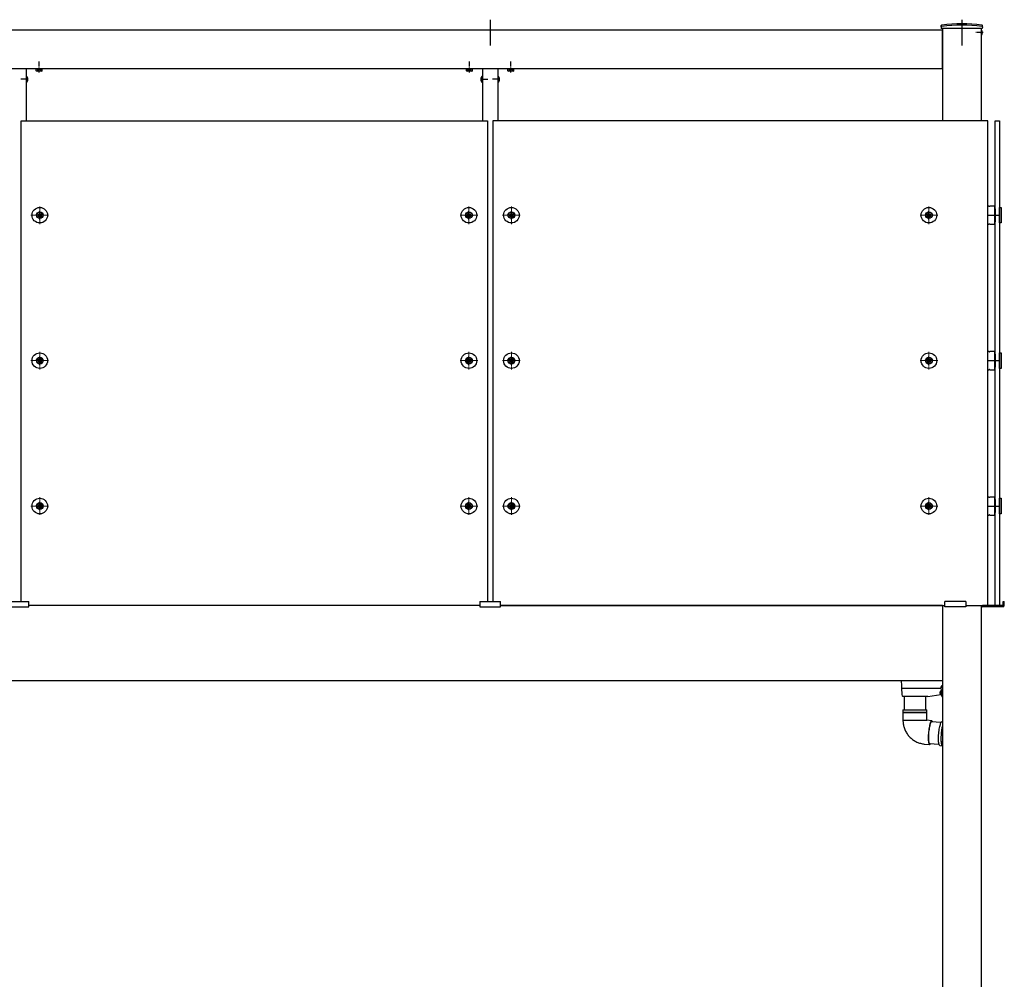
# Model space of a CAD drawing. Extents: x 0 to 22176, y 0 to 35898.
# Drawn here: x 7163 to 9062, y 21339 to 23189 of the extents above; entities that cross this region are included whole.
import ezdxf

# ---------------------------------------------------------------- set-up
doc = ezdxf.new("R2010")
doc.units = 0
doc.linetypes.add('YCENTER_1', pattern=[13, 10, -1, 1, -1])
doc.linetypes.add('YHIDDEN_1', pattern=[4, 3, -1])
doc.layers.add('YKK_A1', color=4, linetype='CONTINUOUS')

msp = doc.modelspace()

# ---------------------------------------------------------------- linework, layer by layer
at = {"layer": 'YKK_A1', "ltscale": 10}
for p, q in [((8070.5, 23189.2), (8070.5, 23139.5)), ((8980.5, 23189.2), (8980.5, 23139.5))]:
    msp.add_line(p, q, dxfattribs=at)
at = {"layer": 'YKK_A1', "linetype": 'Continuous'}
for p, q in [((8940.8, 23175.2), (8940.8, 23177.9)), ((9020.2, 23175.2), (9020.2, 23177.9)), ((8940.8, 23175.2), (8940.9, 23172.2)), ((9020.1, 23172.2), (8940.9, 23172.2)), ((9020.2, 23175.2), (9020.1, 23172.2)), ((7175.5, 23080.1), (7175.5, 23068.3)), ((7175.7, 23080.1), (7175.5, 23080.1)), ((7175.7, 23068.3), (7175.5, 23068.3)), ((7175.7, 23068.3), (7175.7, 23080.1)), ((8055.3, 23080.1), (8055.5, 23080.1)), ((8055.3, 23080.1), (8055.3, 23068.3)), ((8055.3, 23068.3), (8055.5, 23068.3)), ((8055.5, 23068.3), (8055.5, 23080.1)), ((8085.5, 23080.1), (8085.5, 23068.3)), ((8085.7, 23080.1), (8085.5, 23080.1)), ((8085.7, 23068.3), (8085.5, 23068.3)), ((8085.7, 23068.3), (8085.7, 23080.1)), ((8864.5, 21905.4), (8864, 21914.2)), ((8864.9, 21899.6), (8864.5, 21905.4)), ((8941, 21904.6), (8941, 21903.7)), ((8943, 21904.6), (8941, 21904.6)), ((8865.6, 21888.4), (8864.9, 21899.6)), ((8941.1, 21899.2), (8865.4, 21899.2)), ((8865.8, 21884.7), (8865.6, 21888.4)), ((8915, 21884.2), (8939.8, 21887.7)), ((8938.9, 21890.4), (8938.8, 21890.4)), ((8941.3, 21895.1), (8940, 21894.8)), ((8940, 21887.6), (8941.5, 21887.2)), ((8942, 21884.7), (8940.9, 21902.4)), ((8941, 21902.2), (8941, 21903.7)), ((8941, 21903.7), (8941.5, 21903.7)), ((8943, 21901.7), (8941.5, 21901.7)), ((8941.5, 21887.2), (8941.5, 21892.4)), ((8941.5, 21887.9), (8941.8, 21888)), ((8866.3, 21884.2), (8866.3, 21884.2)), ((8915, 21884.2), (8866.3, 21884.2)), ((8869, 21884.2), (8869, 21858.1)), ((8911, 21858.1), (8911, 21884.2)), ((8943, 21884.2), (8942.5, 21884.2)), ((8867, 21858.1), (8885.8, 21858.1)), ((8867, 21858.1), (8867, 21853.4)), ((8913, 21853.4), (8867, 21853.4)), ((8867, 21852.9), (8885.8, 21852.9)), ((8867, 21852.9), (8867, 21838.1)), ((8885.8, 21858.1), (8913, 21858.1)), ((8885.8, 21852.9), (8913, 21852.9)), ((8913, 21853.4), (8913, 21858.1)), ((8913, 21838.1), (8913, 21852.9)), ((8867, 21838.1), (8912.6, 21838.1)), ((8912.6, 21838.1), (8913, 21838.1)), ((8922.5, 21837.2), (8912.7, 21838.1)), ((8918.4, 21828.9), (8917.9, 21826.6)), ((8919, 21831), (8918.4, 21828.9)), ((8919, 21829.6), (8918.5, 21827.6)), ((8919.5, 21832.9), (8919, 21831)), ((8919.5, 21831.4), (8919, 21829.6)), ((8920.1, 21834.4), (8919.5, 21832.9)), ((8920.1, 21832.9), (8919.5, 21831.4)), ((8920.7, 21835.6), (8920.1, 21834.4)), ((8920.6, 21834.1), (8920.1, 21832.9)), ((8921.2, 21835), (8920.6, 21834.1)), ((8921.3, 21836.5), (8920.7, 21835.6)), ((8921.7, 21835.5), (8921.2, 21835)), ((8921.8, 21837.1), (8921.3, 21836.5)), ((8940.4, 21833.6), (8921.5, 21835.3)), ((8922.3, 21835.6), (8921.7, 21835.5)), ((8922.4, 21837.2), (8921.8, 21837.1)), ((8922.7, 21835.5), (8922.3, 21835.6)), ((8922.9, 21837.1), (8922.4, 21837.2)), ((8923, 21835.2), (8922.7, 21835.5)), ((8923.4, 21836.5), (8922.9, 21837.1)), ((8923.8, 21835.6), (8923.4, 21836.5)), ((8924, 21835.1), (8923.8, 21835.6)), ((8938, 21826), (8938.5, 21828.2)), ((8938.5, 21828.2), (8939.1, 21830.2)), ((8939.1, 21830.2), (8939.7, 21831.9)), ((8939.7, 21831.9), (8940.3, 21833.3)), ((8940.3, 21833.3), (8940.8, 21834.4)), ((8940.8, 21834.4), (8941.4, 21835.1)), ((8941.4, 21835.1), (8942, 21835.4)), ((8942, 21835.4), (8942.3, 21835.5)), ((8943, 21835.4), (8942.3, 21835.5)), ((8915.9, 21810), (8915.8, 21807.3)), ((8916.1, 21812.9), (8915.9, 21810)), ((8916.3, 21815.8), (8916.1, 21812.9)), ((8916.2, 21809.6), (8916.1, 21807)), ((8916.3, 21812.3), (8916.2, 21809.6)), ((8916.6, 21818.6), (8916.3, 21815.8)), ((8916.5, 21815), (8916.3, 21812.3)), ((8916.8, 21817.7), (8916.5, 21815)), ((8917, 21821.4), (8916.6, 21818.6)), ((8917.2, 21820.4), (8916.8, 21817.7)), ((8917.4, 21824.1), (8917, 21821.4)), ((8917.6, 21823), (8917.2, 21820.4)), ((8917.9, 21826.6), (8917.4, 21824.1)), ((8918, 21825.4), (8917.6, 21823)), ((8918.5, 21827.6), (8918, 21825.4)), ((8935.7, 21806.9), (8935.8, 21809.7)), ((8935.8, 21809.7), (8936, 21812.6)), ((8936, 21812.6), (8936.3, 21815.4)), ((8936.3, 21815.4), (8936.7, 21818.3)), ((8936.7, 21818.3), (8937.1, 21821)), ((8937.1, 21821), (8937.5, 21823.6)), ((8937.5, 21823.6), (8938, 21826)), ((8940.5, 21809.3), (8940.3, 21806.5)), ((8940.7, 21812.1), (8940.5, 21809.3)), ((8940.8, 21806.4), (8941, 21809.2)), ((8941, 21809.2), (8941.2, 21812.1)), ((8941.2, 21812.1), (8941.5, 21815)), ((8941.5, 21815), (8941.8, 21817.8)), ((8941.8, 21817.8), (8942.2, 21820.5)), ((8942.2, 21820.5), (8942.7, 21823.1)), ((8942.7, 21823.1), (8943, 21824.9)), ((8908.6, 21792.3), (8918.4, 21791.4)), ((8915.8, 21807.3), (8915.7, 21804.6)), ((8915.7, 21804.6), (8915.8, 21802.1)), ((8915.8, 21802.1), (8915.9, 21799.7)), ((8915.9, 21799.7), (8916.1, 21797.6)), ((8916.1, 21807), (8916.1, 21804.5)), ((8916.1, 21804.5), (8916.1, 21802.1)), ((8916.1, 21802.1), (8916.3, 21800)), ((8916.1, 21797.6), (8916.3, 21795.8)), ((8916.3, 21800), (8916.5, 21798.1)), ((8916.3, 21795.8), (8916.7, 21794.3)), ((8916.5, 21798.1), (8916.7, 21796.5)), ((8916.7, 21796.5), (8917.1, 21795.1)), ((8916.7, 21794.3), (8917, 21793)), ((8917, 21793), (8917.5, 21792.1)), ((8917.1, 21795.1), (8917.4, 21794.1)), ((8917.4, 21794.1), (8917.9, 21793.4)), ((8917.5, 21792.1), (8917.9, 21791.6)), ((8917.8, 21793.5), (8936.7, 21791.8)), ((8917.9, 21793.4), (8918.3, 21793.1)), ((8917.9, 21791.6), (8918.5, 21791.4)), ((8918.3, 21793.1), (8918.8, 21793.1)), ((8918.5, 21791.4), (8919, 21791.6)), ((8918.8, 21793.1), (8919.3, 21793.3)), ((8919, 21791.6), (8919.6, 21792.1)), ((8919.6, 21792.1), (8920.2, 21793)), ((8920.2, 21793), (8920.3, 21793.3)), ((8935.6, 21804.1), (8935.7, 21806.9)), ((8935.6, 21801.5), (8935.6, 21804.1)), ((8935.7, 21799.1), (8935.6, 21801.5)), ((8935.8, 21796.9), (8935.7, 21799.1)), ((8936.1, 21794.9), (8935.8, 21796.9)), ((8936.3, 21793.2), (8936.1, 21794.9)), ((8936.7, 21791.8), (8936.3, 21793.2)), ((8937.1, 21790.8), (8936.7, 21791.8)), ((8937.6, 21790.1), (8937.1, 21790.8)), ((8940.3, 21806.5), (8940.3, 21803.7)), ((8940.3, 21803.7), (8940.3, 21801.1)), ((8940.3, 21801.1), (8940.3, 21798.7)), ((8940.3, 21798.7), (8940.5, 21796.5)), ((8940.5, 21796.5), (8940.7, 21794.5)), ((8940.7, 21794.5), (8941, 21792.8)), ((8940.8, 21803.7), (8940.8, 21806.4)), ((8940.8, 21801.1), (8940.8, 21803.7)), ((8940.8, 21798.6), (8940.8, 21801.1)), ((8941, 21796.4), (8940.8, 21798.6)), ((8941.2, 21794.5), (8941, 21796.4)), ((8941, 21792.8), (8941.3, 21791.4)), ((8941.5, 21792.8), (8941.2, 21794.5)), ((8941.3, 21791.4), (8941.7, 21790.4)), ((8941.8, 21791.4), (8941.5, 21792.8)), ((8941.7, 21790.4), (8942.2, 21789.6)), ((8942.2, 21790.3), (8941.8, 21791.4)), ((8942.7, 21789.6), (8942.2, 21790.3)), ((8938.1, 21789.7), (8937.6, 21790.1)), ((8938.2, 21789.7), (8938.1, 21789.7)), ((8938.2, 21789.7), (8942.9, 21789.2)), ((8942.2, 21789.6), (8942.7, 21789.3)), ((8943, 21789.3), (8942.7, 21789.6)), ((8942.7, 21789.3), (8942.9, 21789.2))]:
    msp.add_line(p, q, dxfattribs=at)
at = {"layer": 'YKK_A1'}
for p, q in [((8943, 23169.2), (6288, 23169.2)), ((8943, 23172.2), (8943, 22994.2)), ((8943, 23094.2), (8943, 23169.2)), ((9018, 23172.2), (9018, 22994.2)), ((8943, 23094.2), (6288, 23094.2)), ((7175.5, 23094.2), (7175.5, 22994.2)), ((7206.2, 23093.9), (7194.8, 23093.9)), ((8036.2, 23093.9), (8024.8, 23093.9)), ((8055.5, 23094.2), (8055.5, 22994.2)), ((8085.5, 23094.2), (8085.5, 22994.2)), ((8116.2, 23093.9), (8104.8, 23093.9)), ((7165.5, 22994.2), (8065.5, 22994.2)), ((7165.5, 22067.2), (7165.5, 22994.2)), ((8065.5, 22994.2), (8065.5, 22067.2)), ((9030.5, 22994.2), (8075.5, 22994.2)), ((8075.5, 22994.2), (8075.5, 22067.2)), ((9030.5, 22059.2), (9030.5, 22994.2)), ((9045, 22059.2), (9045, 22994.2)), ((9045, 22994.2), (9053, 22994.2)), ((9053, 22994.2), (9053, 22059.2)), ((9032.6, 22829.7), (9030.5, 22829.7)), ((9044.5, 22829.7), (9034.4, 22829.7)), ((9044.5, 22794.7), (9044.5, 22829.7)), ((9044.5, 22799.7), (9044.5, 22824.7)), ((9044.5, 22824.7), (9045, 22824.7)), ((9045, 22824.7), (9045, 22799.7)), ((9053, 22799.7), (9053, 22824.7)), ((9053, 22824.7), (9053.5, 22824.7)), ((9053.5, 22797.2), (9053.5, 22827.2)), ((9053.5, 22827.2), (9056.5, 22827.2)), ((9053.5, 22824.7), (9053.5, 22799.7)), ((9056.5, 22827.2), (9056.5, 22797.2)), ((9056.8, 22818.2), (9056.5, 22818.2)), ((9056.8, 22806.2), (9056.8, 22818.2)), ((7199.5, 22812.8), (7198.1, 22812.8)), ((7198.1, 22812.8), (7198.1, 22811.5)), ((7198.1, 22811.5), (7199.5, 22811.5)), ((7200.8, 22815.5), (7200.8, 22814.2)), ((7202.2, 22815.5), (7200.8, 22815.5)), ((7200.8, 22810.2), (7200.8, 22808.8)), ((7200.8, 22808.8), (7202.2, 22808.8)), ((7202.2, 22814.2), (7202.2, 22815.5)), ((7202.2, 22808.8), (7202.2, 22810.2)), ((7204.8, 22812.8), (7203.5, 22812.8)), ((7203.5, 22811.5), (7204.8, 22811.5)), ((7204.8, 22811.5), (7204.8, 22812.8)), ((8026.2, 22811.5), (8026.2, 22812.8)), ((8026.2, 22812.8), (8027.5, 22812.8)), ((8027.5, 22811.5), (8026.2, 22811.5)), ((8028.8, 22814.2), (8028.8, 22815.5)), ((8028.8, 22815.5), (8030.2, 22815.5)), ((8028.8, 22808.8), (8028.8, 22810.2)), ((8030.2, 22808.8), (8028.8, 22808.8)), ((8030.2, 22815.5), (8030.2, 22814.2)), ((8030.2, 22810.2), (8030.2, 22808.8)), ((8031.5, 22812.8), (8032.9, 22812.8)), ((8032.9, 22811.5), (8031.5, 22811.5)), ((8032.9, 22812.8), (8032.9, 22811.5)), ((8109.5, 22812.8), (8108.1, 22812.8)), ((8108.1, 22812.8), (8108.1, 22811.5)), ((8108.1, 22811.5), (8109.5, 22811.5)), ((8110.8, 22815.5), (8110.8, 22814.2)), ((8112.2, 22815.5), (8110.8, 22815.5)), ((8110.8, 22810.2), (8110.8, 22808.8)), ((8110.8, 22808.8), (8112.2, 22808.8)), ((8112.2, 22814.2), (8112.2, 22815.5)), ((8112.2, 22808.8), (8112.2, 22810.2)), ((8114.8, 22812.8), (8113.5, 22812.8)), ((8113.5, 22811.5), (8114.8, 22811.5)), ((8114.8, 22811.5), (8114.8, 22812.8)), ((8915, 22812.8), (8913.7, 22812.8)), ((8913.7, 22812.8), (8913.7, 22811.5)), ((8913.7, 22811.5), (8915, 22811.5)), ((8916.3, 22815.5), (8916.3, 22814.2)), ((8917.7, 22815.5), (8916.3, 22815.5)), ((8916.3, 22810.2), (8916.3, 22808.8)), ((8916.3, 22808.8), (8917.7, 22808.8)), ((8917.7, 22814.2), (8917.7, 22815.5)), ((8917.7, 22808.8), (8917.7, 22810.2)), ((8920.4, 22812.8), (8919, 22812.8)), ((8919, 22811.5), (8920.4, 22811.5)), ((8920.4, 22811.5), (8920.4, 22812.8)), ((9045, 22799.7), (9044.5, 22799.7)), ((9053.5, 22799.7), (9053, 22799.7)), ((9056.5, 22797.2), (9053.5, 22797.2)), ((9056.8, 22806.2), (9056.5, 22806.2)), ((9030.5, 22794.7), (9032.6, 22794.7)), ((9034.4, 22794.7), (9044.5, 22794.7)), ((7199.5, 22532.3), (7198.1, 22532.3)), ((7198.1, 22532.3), (7198.1, 22531)), ((7200.8, 22535), (7200.8, 22533.7)), ((7202.2, 22535), (7200.8, 22535)), ((7202.2, 22533.7), (7202.2, 22535)), ((7204.8, 22532.3), (7203.5, 22532.3)), ((7204.8, 22531), (7204.8, 22532.3)), ((8026.2, 22531), (8026.2, 22532.3)), ((8026.2, 22532.3), (8027.5, 22532.3)), ((8028.8, 22533.7), (8028.8, 22535)), ((8028.8, 22535), (8030.2, 22535)), ((8030.2, 22535), (8030.2, 22533.7)), ((8031.5, 22532.3), (8032.9, 22532.3)), ((8032.9, 22532.3), (8032.9, 22531)), ((8109.5, 22532.3), (8108.1, 22532.3)), ((8108.1, 22532.3), (8108.1, 22531)), ((8110.8, 22535), (8110.8, 22533.7)), ((8112.2, 22535), (8110.8, 22535)), ((8112.2, 22533.7), (8112.2, 22535)), ((8114.8, 22532.3), (8113.5, 22532.3)), ((8114.8, 22531), (8114.8, 22532.3)), ((8915, 22532.3), (8913.7, 22532.3)), ((8913.7, 22532.3), (8913.7, 22531)), ((8916.3, 22535), (8916.3, 22533.7)), ((8917.7, 22535), (8916.3, 22535)), ((8917.7, 22533.7), (8917.7, 22535)), ((8920.4, 22532.3), (8919, 22532.3)), ((8920.4, 22531), (8920.4, 22532.3)), ((9032.6, 22549.2), (9030.5, 22549.2)), ((9044.5, 22549.2), (9034.4, 22549.2)), ((9044.5, 22514.2), (9044.5, 22549.2)), ((9044.5, 22519.2), (9044.5, 22544.2)), ((9044.5, 22544.2), (9045, 22544.2)), ((9045, 22544.2), (9045, 22519.2)), ((9053, 22519.2), (9053, 22544.2)), ((9053, 22544.2), (9053.5, 22544.2)), ((9053.5, 22516.7), (9053.5, 22546.7)), ((9053.5, 22546.7), (9056.5, 22546.7)), ((9053.5, 22544.2), (9053.5, 22519.2)), ((9056.5, 22546.7), (9056.5, 22516.7)), ((9056.8, 22537.7), (9056.5, 22537.7)), ((9056.8, 22525.7), (9056.8, 22537.7)), ((7198.1, 22531), (7199.5, 22531)), ((7200.8, 22529.7), (7200.8, 22528.3)), ((7200.8, 22528.3), (7202.2, 22528.3)), ((7202.2, 22528.3), (7202.2, 22529.7)), ((7203.5, 22531), (7204.8, 22531)), ((8027.5, 22531), (8026.2, 22531)), ((8028.8, 22528.3), (8028.8, 22529.7)), ((8030.2, 22528.3), (8028.8, 22528.3)), ((8030.2, 22529.7), (8030.2, 22528.3)), ((8032.9, 22531), (8031.5, 22531)), ((8108.1, 22531), (8109.5, 22531)), ((8110.8, 22529.7), (8110.8, 22528.3)), ((8110.8, 22528.3), (8112.2, 22528.3)), ((8112.2, 22528.3), (8112.2, 22529.7)), ((8113.5, 22531), (8114.8, 22531)), ((8913.7, 22531), (8915, 22531)), ((8916.3, 22529.7), (8916.3, 22528.3)), ((8916.3, 22528.3), (8917.7, 22528.3)), ((8917.7, 22528.3), (8917.7, 22529.7)), ((8919, 22531), (8920.4, 22531)), ((9030.5, 22514.2), (9032.6, 22514.2)), ((9034.4, 22514.2), (9044.5, 22514.2)), ((9045, 22519.2), (9044.5, 22519.2)), ((9053.5, 22519.2), (9053, 22519.2)), ((9056.5, 22516.7), (9053.5, 22516.7)), ((9056.8, 22525.7), (9056.5, 22525.7)), ((9032.6, 22268.7), (9030.5, 22268.7)), ((9044.5, 22268.7), (9034.4, 22268.7)), ((9044.5, 22233.7), (9044.5, 22268.7)), ((9053.5, 22236.2), (9053.5, 22266.2)), ((9053.5, 22266.2), (9056.5, 22266.2)), ((9056.5, 22266.2), (9056.5, 22236.2)), ((7199.5, 22251.8), (7198.1, 22251.8)), ((7198.1, 22251.8), (7198.1, 22250.5)), ((7198.1, 22250.5), (7199.5, 22250.5)), ((7200.8, 22254.5), (7200.8, 22253.2)), ((7202.2, 22254.5), (7200.8, 22254.5)), ((7200.8, 22249.2), (7200.8, 22247.8)), ((7200.8, 22247.8), (7202.2, 22247.8)), ((7202.2, 22253.2), (7202.2, 22254.5)), ((7202.2, 22247.8), (7202.2, 22249.2)), ((7204.8, 22251.8), (7203.5, 22251.8)), ((7203.5, 22250.5), (7204.8, 22250.5)), ((7204.8, 22250.5), (7204.8, 22251.8)), ((8026.2, 22250.5), (8026.2, 22251.8)), ((8026.2, 22251.8), (8027.5, 22251.8)), ((8027.5, 22250.5), (8026.2, 22250.5)), ((8028.8, 22253.2), (8028.8, 22254.5)), ((8028.8, 22254.5), (8030.2, 22254.5)), ((8028.8, 22247.8), (8028.8, 22249.2)), ((8030.2, 22247.8), (8028.8, 22247.8)), ((8030.2, 22254.5), (8030.2, 22253.2)), ((8030.2, 22249.2), (8030.2, 22247.8)), ((8031.5, 22251.8), (8032.9, 22251.8)), ((8032.9, 22250.5), (8031.5, 22250.5)), ((8032.9, 22251.8), (8032.9, 22250.5)), ((8109.5, 22251.8), (8108.1, 22251.8)), ((8108.1, 22251.8), (8108.1, 22250.5)), ((8108.1, 22250.5), (8109.5, 22250.5)), ((8110.8, 22254.5), (8110.8, 22253.2)), ((8112.2, 22254.5), (8110.8, 22254.5)), ((8110.8, 22249.2), (8110.8, 22247.8)), ((8110.8, 22247.8), (8112.2, 22247.8)), ((8112.2, 22253.2), (8112.2, 22254.5)), ((8112.2, 22247.8), (8112.2, 22249.2)), ((8114.8, 22251.8), (8113.5, 22251.8)), ((8113.5, 22250.5), (8114.8, 22250.5)), ((8114.8, 22250.5), (8114.8, 22251.8)), ((8915, 22251.8), (8913.7, 22251.8)), ((8913.7, 22251.8), (8913.7, 22250.5)), ((8913.7, 22250.5), (8915, 22250.5)), ((8916.3, 22254.5), (8916.3, 22253.2)), ((8917.7, 22254.5), (8916.3, 22254.5)), ((8916.3, 22249.2), (8916.3, 22247.8)), ((8916.3, 22247.8), (8917.7, 22247.8)), ((8917.7, 22253.2), (8917.7, 22254.5)), ((8917.7, 22247.8), (8917.7, 22249.2)), ((8920.4, 22251.8), (8919, 22251.8)), ((8919, 22250.5), (8920.4, 22250.5)), ((8920.4, 22250.5), (8920.4, 22251.8)), ((9044.5, 22238.7), (9044.5, 22263.7)), ((9044.5, 22263.7), (9045, 22263.7)), ((9045, 22263.7), (9045, 22238.7)), ((9053, 22238.7), (9053, 22263.7)), ((9053, 22263.7), (9053.5, 22263.7)), ((9053.5, 22263.7), (9053.5, 22238.7)), ((9056.8, 22257.2), (9056.5, 22257.2)), ((9056.8, 22245.2), (9056.8, 22257.2)), ((9030.5, 22233.7), (9032.6, 22233.7)), ((9034.4, 22233.7), (9044.5, 22233.7)), ((9045, 22238.7), (9044.5, 22238.7)), ((9053.5, 22238.7), (9053, 22238.7)), ((9056.5, 22236.2), (9053.5, 22236.2)), ((9056.8, 22245.2), (9056.5, 22245.2)), ((8050.5, 22059.2), (7180.5, 22059.2)), ((8050.5, 22059.2), (7180.5, 22059.2)), ((8943, 22059.2), (8090.5, 22059.2)), ((8090.5, 22059.2), (8948, 22059.2)), ((8943, 22059.2), (8943, 19814.2)), ((8988, 22059.2), (9030.5, 22059.2)), ((9018, 22059.2), (9018, 19814.2)), ((9059.5, 22059.2), (9020.5, 22059.2)), ((9059.5, 22057.2), (9020.5, 22057.2)), ((9022.5, 22059.2), (9022.5, 22057.2)), ((9053, 22059.2), (9045, 22059.2)), ((9060.5, 22060.2), (9060.5, 22067.2)), ((9060.5, 22067.2), (9062.5, 22067.2)), ((9062.5, 22060.2), (9062.5, 22067.2)), ((8943, 21914.2), (6288, 21914.2))]:
    msp.add_line(p, q, dxfattribs=at)
at = {"layer": 'YKK_A1', "linetype": 'YCENTER_1'}
for p, q in [((9021.5, 23164.2), (9007.4, 23164.2)), ((7200.5, 23087.1), (7200.5, 23108.5)), ((8030.5, 23087.1), (8030.5, 23108.5)), ((8110.5, 23087.1), (8110.5, 23108.5)), ((7179, 23074.2), (7165, 23074.2)), ((8052, 23074.2), (8066, 23074.2)), ((8089, 23074.2), (8075, 23074.2)), ((9029.5, 22812.2), (9057.5, 22812.2)), ((9029.5, 22531.7), (9057.5, 22531.7)), ((9029.5, 22251.2), (9057.5, 22251.2))]:
    msp.add_line(p, q, dxfattribs=at)
at = {"layer": 'YKK_A1', "linetype": 'YHIDDEN_1'}
for p, q in [((9018.1, 23165.3), (9017.5, 23164.2)), ((9018.1, 23163), (9017.5, 23164.2)), ((9020.1, 23166.3), (9018.1, 23165.3)), ((9020.1, 23162), (9018.1, 23163)), ((7174.8, 23074.2), (7175.4, 23075.3)), ((7174.8, 23074.2), (7175.4, 23073)), ((7178.1, 23076.7), (7175.4, 23075.3)), ((7178.1, 23071.7), (7175.4, 23073)), ((8052.9, 23076.7), (8055.6, 23075.3)), ((8052.9, 23071.7), (8055.6, 23073)), ((8056.2, 23074.2), (8055.6, 23075.3)), ((8056.2, 23074.2), (8055.6, 23073)), ((8084.8, 23074.2), (8085.4, 23075.3)), ((8084.8, 23074.2), (8085.4, 23073)), ((8088.1, 23076.7), (8085.4, 23075.3)), ((8088.1, 23071.7), (8085.4, 23073))]:
    msp.add_line(p, q, dxfattribs=at)
at = {"layer": 'YKK_A1', "linetype": 'Continuous', "ltscale": 0.5}
for p, q in [((9018, 23168.9), (9018, 23159.4)), ((9018.2, 23168.9), (9018, 23168.9)), ((9018.2, 23159.4), (9018, 23159.4)), ((9018.2, 23168.9), (9018.2, 23159.4))]:
    msp.add_line(p, q, dxfattribs=at)
at = {"layer": 'YKK_A1', "lineweight": 30}
for p, q in [((7195.5, 23093.9), (7194.7, 23093.4)), ((7194.7, 23090.3), (7194.7, 23093.4)), ((7195.5, 23089.9), (7194.7, 23090.3)), ((7205.5, 23089.9), (7195.5, 23089.9)), ((7197.6, 23090.3), (7197.6, 23093.4)), ((7203.4, 23090.3), (7203.4, 23093.4)), ((7205.5, 23093.9), (7206.3, 23093.4)), ((7205.5, 23089.9), (7206.3, 23090.3)), ((7206.3, 23090.3), (7206.3, 23093.4)), ((8025.5, 23093.9), (8024.7, 23093.4)), ((8024.7, 23090.3), (8024.7, 23093.4)), ((8025.5, 23089.9), (8024.7, 23090.3)), ((8035.5, 23089.9), (8025.5, 23089.9)), ((8027.6, 23090.3), (8027.6, 23093.4)), ((8033.4, 23090.3), (8033.4, 23093.4)), ((8035.5, 23093.9), (8036.3, 23093.4)), ((8035.5, 23089.9), (8036.3, 23090.3)), ((8036.3, 23090.3), (8036.3, 23093.4)), ((8105.5, 23093.9), (8104.7, 23093.4)), ((8104.7, 23090.3), (8104.7, 23093.4)), ((8105.5, 23089.9), (8104.7, 23090.3)), ((8115.5, 23089.9), (8105.5, 23089.9)), ((8107.6, 23090.3), (8107.6, 23093.4)), ((8113.4, 23090.3), (8113.4, 23093.4)), ((8115.5, 23093.9), (8116.3, 23093.4)), ((8115.5, 23089.9), (8116.3, 23090.3)), ((8116.3, 23090.3), (8116.3, 23093.4))]:
    msp.add_line(p, q, dxfattribs=at)
at = {"layer": 'YKK_A1', "lineweight": 30, "ltscale": 0.3}
for p, q in [((7194.8, 23093.9), (7194.8, 23094.2)), ((7206.2, 23094.2), (7206.2, 23093.9)), ((8024.8, 23093.9), (8024.8, 23094.2)), ((8036.2, 23094.2), (8036.2, 23093.9)), ((8104.8, 23093.9), (8104.8, 23094.2)), ((8116.2, 23094.2), (8116.2, 23093.9))]:
    msp.add_line(p, q, dxfattribs=at)
at = {"layer": 'YKK_A1', "linetype": 'YHIDDEN_1', "lineweight": 30}
for p, q in [((7205.5, 23093.9), (7195.5, 23093.9)), ((8035.5, 23093.9), (8025.5, 23093.9)), ((8115.5, 23093.9), (8105.5, 23093.9))]:
    msp.add_line(p, q, dxfattribs=at)
at = {"layer": 'YKK_A1', "linetype": 'YHIDDEN_1', "lineweight": 13}
for p, q in [((7197.5, 23089.9), (7198.6, 23092.2)), ((7198.6, 23092.2), (7200.5, 23093.3)), ((7202.4, 23092.2), (7200.5, 23093.3)), ((7203.5, 23089.9), (7202.4, 23092.2)), ((8027.5, 23089.9), (8028.6, 23092.2)), ((8028.6, 23092.2), (8030.5, 23093.3)), ((8032.4, 23092.2), (8030.5, 23093.3)), ((8033.5, 23089.9), (8032.4, 23092.2)), ((8107.5, 23089.9), (8108.6, 23092.2)), ((8108.6, 23092.2), (8110.5, 23093.3)), ((8112.4, 23092.2), (8110.5, 23093.3)), ((8113.5, 23089.9), (8112.4, 23092.2))]:
    msp.add_line(p, q, dxfattribs=at)
at = {"layer": 'YKK_A1', "linetype": 'YCENTER_1', "lineweight": 13, "ltscale": 0.5}
for p, q in [((7201.5, 22795.2), (7201.5, 22829.2)), ((8029.5, 22795.2), (8029.5, 22829.2)), ((8111.5, 22795.2), (8111.5, 22829.2)), ((8917, 22795.2), (8917, 22829.2)), ((7218.5, 22812.2), (7184.5, 22812.2)), ((8012.5, 22812.2), (8046.5, 22812.2)), ((8128.5, 22812.2), (8094.5, 22812.2)), ((8934, 22812.2), (8900, 22812.2)), ((7218.5, 22531.7), (7184.5, 22531.7)), ((7201.5, 22514.7), (7201.5, 22548.7)), ((8012.5, 22531.7), (8046.5, 22531.7)), ((8029.5, 22514.7), (8029.5, 22548.7)), ((8128.5, 22531.7), (8094.5, 22531.7)), ((8111.5, 22514.7), (8111.5, 22548.7)), ((8934, 22531.7), (8900, 22531.7)), ((8917, 22514.7), (8917, 22548.7)), ((7201.5, 22234.2), (7201.5, 22268.2)), ((8029.5, 22234.2), (8029.5, 22268.2)), ((8111.5, 22234.2), (8111.5, 22268.2)), ((8917, 22234.2), (8917, 22268.2)), ((7218.5, 22251.2), (7184.5, 22251.2)), ((8012.5, 22251.2), (8046.5, 22251.2)), ((8128.5, 22251.2), (8094.5, 22251.2)), ((8934, 22251.2), (8900, 22251.2))]:
    msp.add_line(p, q, dxfattribs=at)
at = {"layer": 'YKK_A1', "ltscale": 2}
for p, q in [((7201.5, 22804.2), (7201.5, 22820.2)), ((8029.5, 22804.2), (8029.5, 22820.2)), ((8111.5, 22804.2), (8111.5, 22820.2)), ((8917, 22804.2), (8917, 22820.2)), ((7209.5, 22812.2), (7193.5, 22812.2)), ((8021.5, 22812.2), (8037.5, 22812.2)), ((8119.5, 22812.2), (8103.5, 22812.2)), ((8925, 22812.2), (8909, 22812.2)), ((7209.5, 22531.7), (7193.5, 22531.7)), ((7201.5, 22523.7), (7201.5, 22539.7)), ((8021.5, 22531.7), (8037.5, 22531.7)), ((8029.5, 22523.7), (8029.5, 22539.7)), ((8119.5, 22531.7), (8103.5, 22531.7)), ((8111.5, 22523.7), (8111.5, 22539.7)), ((8925, 22531.7), (8909, 22531.7)), ((8917, 22523.7), (8917, 22539.7)), ((7209.5, 22251.2), (7193.5, 22251.2)), ((7201.5, 22243.2), (7201.5, 22259.2)), ((8021.5, 22251.2), (8037.5, 22251.2)), ((8029.5, 22243.2), (8029.5, 22259.2)), ((8119.5, 22251.2), (8103.5, 22251.2)), ((8111.5, 22243.2), (8111.5, 22259.2)), ((8925, 22251.2), (8909, 22251.2)), ((8917, 22243.2), (8917, 22259.2))]:
    msp.add_line(p, q, dxfattribs=at)
at = {"layer": 'YKK_A1', "ltscale": 5}
for p, q in [((7140.5, 22067.2), (7180.5, 22067.2)), ((7140.5, 22057.2), (7180.5, 22057.2)), ((7180.5, 22057.2), (7180.5, 22067.2)), ((8050.5, 22067.2), (8050.5, 22057.2)), ((8050.5, 22067.2), (8090.5, 22067.2)), ((8050.5, 22057.2), (8090.5, 22057.2)), ((8090.5, 22057.2), (8090.5, 22067.2)), ((8948, 22057.2), (8948, 22067.2)), ((8988, 22067.2), (8948, 22067.2)), ((8988, 22057.2), (8948, 22057.2)), ((8988, 22067.2), (8988, 22057.2))]:
    msp.add_line(p, q, dxfattribs=at)
at = {"layer": 'YKK_A1', "linetype": 'Continuous', "lineweight": 30, "ltscale": 0.5}
for centre, radius in [((7201.5, 22812.2), 15), ((7201.5, 22812.2), 6.5), ((8029.5, 22812.2), 15), ((8029.5, 22812.2), 6.5), ((8111.5, 22812.2), 15), ((8111.5, 22812.2), 6.5), ((8917, 22812.2), 15), ((8917, 22812.2), 6.5), ((7201.5, 22812.2), 3.5), ((8029.5, 22812.2), 3.5), ((8111.5, 22812.2), 3.5), ((8917, 22812.2), 3.5), ((7201.5, 22531.7), 15), ((7201.5, 22531.7), 6.5), ((7201.5, 22531.7), 3.5), ((8029.5, 22531.7), 15), ((8029.5, 22531.7), 6.5), ((8029.5, 22531.7), 3.5), ((8111.5, 22531.7), 15), ((8111.5, 22531.7), 6.5), ((8111.5, 22531.7), 3.5), ((8917, 22531.7), 15), ((8917, 22531.7), 6.5), ((8917, 22531.7), 3.5), ((7201.5, 22251.2), 15), ((8029.5, 22251.2), 15), ((8111.5, 22251.2), 15), ((8917, 22251.2), 15), ((7201.5, 22251.2), 6.5), ((7201.5, 22251.2), 3.5), ((8029.5, 22251.2), 6.5), ((8029.5, 22251.2), 3.5), ((8111.5, 22251.2), 6.5), ((8111.5, 22251.2), 3.5), ((8917, 22251.2), 6.5), ((8917, 22251.2), 3.5)]:
    msp.add_circle(centre, radius, dxfattribs=at)
at = {"layer": 'YKK_A1'}
for centre in [(7201.5, 22812.2), (8029.5, 22812.2), (8111.5, 22812.2), (8917, 22812.2), (7201.5, 22531.7), (8029.5, 22531.7), (8111.5, 22531.7), (8917, 22531.7), (7201.5, 22251.2), (8029.5, 22251.2), (8111.5, 22251.2), (8917, 22251.2)]:
    msp.add_circle(centre, 6, dxfattribs=at)
at = {"layer": 'YKK_A1', "linetype": 'Continuous'}
for centre, radius, start, end in [((8941.8, 23177.8), 1, 96.9597, 179), ((8980.5, 22861.2), 320, 83.0403, 96.9597), ((8980.5, 22861.2), 317.5, 82.9777, 97.0223), ((9019.2, 23177.8), 1, 1, 83.0403), ((8941.8, 23175.3), 1, 97.0223, 179), ((9019.2, 23175.3), 1, 1, 82.9777), ((7170.8, 23074.2), 7.7, 309.9831, 50.0169), ((8060.2, 23074.2), 7.7, 129.9831, 230.0169), ((8080.8, 23074.2), 7.7, 309.9831, 50.0169), ((8949.2, 21891.2), 10.5, 165.6767, 172.7648), ((8948.1, 21891.3), 9.36, 167.1746, 172.3317), ((8948.1, 21891), 9.36, 167.1746, 172.3317), ((8940.3, 21891.7), 1.59, 201.0142, 212.9122), ((8940.3, 21890.9), 1.59, 201.0142, 212.9122), ((8949.2, 21891.2), 10.5, 187.4826, 194.3233), ((8940.1, 21893.3), 1.16, 172.6777, 187.3223), ((8948, 21890.5), 9.12, 177.3934, 182.6066), ((8940.4, 21893.4), 1.4, 105, 165.6767), ((8940.4, 21888.9), 1.4, 194.3233, 255), ((8941.5, 21902.2), 0.5, 180, 270), ((8941.9, 21889.1), 0.4, 123.3883, 180), ((8866.3, 21884.7), 0.5, 183.5, 270), ((8942.5, 21884.7), 0.5, 183.5, 270), ((8867, 21853.1), 0.25, 270, 90), ((8913, 21853.1), 0.25, 90, 270), ((9040.7, 21804.3), 100.3, 166.8851, 175.5252)]:
    msp.add_arc(centre, radius, start, end, dxfattribs=at)
at = {"layer": 'YKK_A1', "linetype": 'Continuous', "ltscale": 0.5}
msp.add_arc((9014.4, 23164.2), 6.1, 308.8593, 51.1407, dxfattribs=at)
at = {"layer": 'YKK_A1', "lineweight": 30}
for centre, radius, start, end in [((7196.2, 23091.3), 2.56, 55.6171, 124.3829), ((7196.2, 23092.4), 2.56, 235.6171, 304.3829), ((7200.5, 23084.3), 9.55, 72.4128, 107.5872), ((7200.5, 23099.4), 9.55, 252.4128, 287.5872), ((7204.8, 23091.3), 2.56, 55.6171, 124.3829), ((7204.8, 23092.4), 2.56, 235.6171, 304.3829), ((8026.2, 23091.3), 2.56, 55.6171, 124.3829), ((8026.2, 23092.4), 2.56, 235.6171, 304.3829), ((8030.5, 23084.3), 9.55, 72.4128, 107.5872), ((8030.5, 23099.4), 9.55, 252.4128, 287.5872), ((8034.8, 23091.3), 2.56, 55.6171, 124.3829), ((8034.8, 23092.4), 2.56, 235.6171, 304.3829), ((8106.2, 23091.3), 2.56, 55.6171, 124.3829), ((8106.2, 23092.4), 2.56, 235.6171, 304.3829), ((8110.5, 23084.3), 9.55, 72.4128, 107.5872), ((8110.5, 23099.4), 9.55, 252.4128, 287.5872), ((8114.8, 23091.3), 2.56, 55.6171, 124.3829), ((8114.8, 23092.4), 2.56, 235.6171, 304.3829)]:
    msp.add_arc(centre, radius, start, end, dxfattribs=at)
at = {"layer": 'YKK_A1'}
for centre, radius, start, end in [((9033.5, 22830.2), 1, 210, 330), ((7199.5, 22814.2), 1.32, 270, 0), ((7199.5, 22810.2), 1.32, 0, 90), ((7203.5, 22814.2), 1.32, 180, 270), ((7203.5, 22810.2), 1.32, 90, 180), ((8027.5, 22814.2), 1.32, 270, 360), ((8027.5, 22810.2), 1.32, 360, 90), ((8031.5, 22814.2), 1.32, 180, 270), ((8031.5, 22810.2), 1.32, 90, 180), ((8109.5, 22814.2), 1.32, 270, 0), ((8109.5, 22810.2), 1.32, 0, 90), ((8113.5, 22814.2), 1.32, 180, 270), ((8113.5, 22810.2), 1.32, 90, 180), ((8915, 22814.2), 1.32, 270, 0), ((8915, 22810.2), 1.32, 0, 90), ((8919, 22814.2), 1.32, 180, 270), ((8919, 22810.2), 1.32, 90, 180), ((9033.5, 22794.2), 1, 30, 150), ((7199.5, 22533.7), 1.32, 270, 0), ((7203.5, 22533.7), 1.32, 180, 270), ((8027.5, 22533.7), 1.32, 270, 360), ((8031.5, 22533.7), 1.32, 180, 270), ((8109.5, 22533.7), 1.32, 270, 0), ((8113.5, 22533.7), 1.32, 180, 270), ((8915, 22533.7), 1.32, 270, 0), ((8919, 22533.7), 1.32, 180, 270), ((9033.5, 22549.7), 1, 210, 330), ((7199.5, 22529.7), 1.32, 0, 90), ((7203.5, 22529.7), 1.32, 90, 180), ((8027.5, 22529.7), 1.32, 360, 90), ((8031.5, 22529.7), 1.32, 90, 180), ((8109.5, 22529.7), 1.32, 0, 90), ((8113.5, 22529.7), 1.32, 90, 180), ((8915, 22529.7), 1.32, 0, 90), ((8919, 22529.7), 1.32, 90, 180), ((9033.5, 22513.7), 1, 30, 150), ((9033.5, 22269.2), 1, 210, 330), ((7199.5, 22253.2), 1.32, 270, 0), ((7199.5, 22249.2), 1.32, 0, 90), ((7203.5, 22253.2), 1.32, 180, 270), ((7203.5, 22249.2), 1.32, 90, 180), ((8027.5, 22253.2), 1.32, 270, 360), ((8027.5, 22249.2), 1.32, 360, 90), ((8031.5, 22253.2), 1.32, 180, 270), ((8031.5, 22249.2), 1.32, 90, 180), ((8109.5, 22253.2), 1.32, 270, 0), ((8109.5, 22249.2), 1.32, 0, 90), ((8113.5, 22253.2), 1.32, 180, 270), ((8113.5, 22249.2), 1.32, 90, 180), ((8915, 22253.2), 1.32, 270, 0), ((8915, 22249.2), 1.32, 0, 90), ((8919, 22253.2), 1.32, 180, 270), ((8919, 22249.2), 1.32, 90, 180), ((9033.5, 22233.2), 1, 30, 150), ((9020.5, 22060.2), 3, 216.9005, 270), ((9059.5, 22060.2), 3, 270, 0), ((9059.5, 22060.2), 1, 270, 0)]:
    msp.add_arc(centre, radius, start, end, dxfattribs=at)
at = {"layer": 'YKK_A1', "linetype": 'Continuous'}
for centre, major_axis, ratio, start_param, end_param in [((8865.4, 21899.6), (0.499, 0.031), 0.920947, 3.141593, 4.651535), ((8865.4, 21899.1), (0.501, 0), 0.087953, 1.579974, 1.637101), ((8941.4, 21902.4), (0.501, 0), 0.087323, 2.457403, 3.146975), ((8941.5, 21903.7), (0.5, 0), 0.087489, 1.570796, 3.141593)]:
    msp.add_ellipse(centre, major_axis=major_axis, ratio=ratio, start_param=start_param, end_param=end_param, dxfattribs=at)
for points, knots in [([(8938.8, 21892.6), (8938.8, 21892.5), (8938.8, 21892.3), (8938.7, 21892.1), (8938.7, 21892), (8938.8, 21892), (8938.8, 21892)], [0, 0, 0, 0, 0.272664, 0.545618, 0.816228, 1, 1, 1, 1]), ([(8938.8, 21891.2), (8938.8, 21891.2), (8938.8, 21891.3), (8938.7, 21891.5), (8938.7, 21891.8), (8938.8, 21892.1), (8938.8, 21892.2), (8938.8, 21892.3)], [0, 0, 0, 0, 0.2132372, 0.4267016, 0.6383328, 0.8491624, 1, 1, 1, 1]), ([(8938.8, 21891.2), (8938.8, 21891.2), (8938.8, 21891.1), (8938.7, 21890.9), (8938.7, 21890.6), (8938.8, 21890.4), (8938.8, 21890.4)], [0, 0, 0, 0, 0.269402, 0.539091, 0.806464, 1, 1, 1, 1]), ([(8938.8, 21889.8), (8938.8, 21889.9), (8938.8, 21890.1), (8938.7, 21890.3), (8938.7, 21890.3), (8938.8, 21890.4)], [0, 0, 0, 0, 0.334053, 0.668462, 1, 1, 1, 1]), ([(8938.8, 21890.4), (8938.8, 21890.4), (8938.8, 21890.4), (8938.8, 21890.4), (8938.8, 21890.3)], [0, 0, 0, 0, 0.307919, 1, 1, 1, 1]), ([(8867, 21838.1), (8867, 21837.2), (8867.1, 21835), (8867.4, 21831.5), (8868.1, 21827.7), (8869.1, 21824.1), (8870.4, 21820.5), (8872, 21817), (8873.9, 21813.7), (8876.1, 21810.5), (8878.5, 21807.5), (8881.1, 21804.8), (8883.9, 21802.3), (8887, 21800), (8890.2, 21798), (8893.6, 21796.2), (8897.1, 21794.8), (8900.7, 21793.7), (8904.3, 21792.8), (8907, 21792.4), (8908.4, 21792.3), (8908.6, 21792.3)], [0, 0, 0, 0, 0.041251, 0.097384, 0.153531, 0.209678, 0.26582, 0.321952, 0.378069, 0.434168, 0.490243, 0.546291, 0.60231, 0.658298, 0.714254, 0.770177, 0.826068, 0.881929, 0.937763, 0.990609, 1, 1, 1, 1])]:
    msp.add_open_spline(points, degree=3, knots=knots, dxfattribs=at)

doc.saveas('drawing.dxf')
